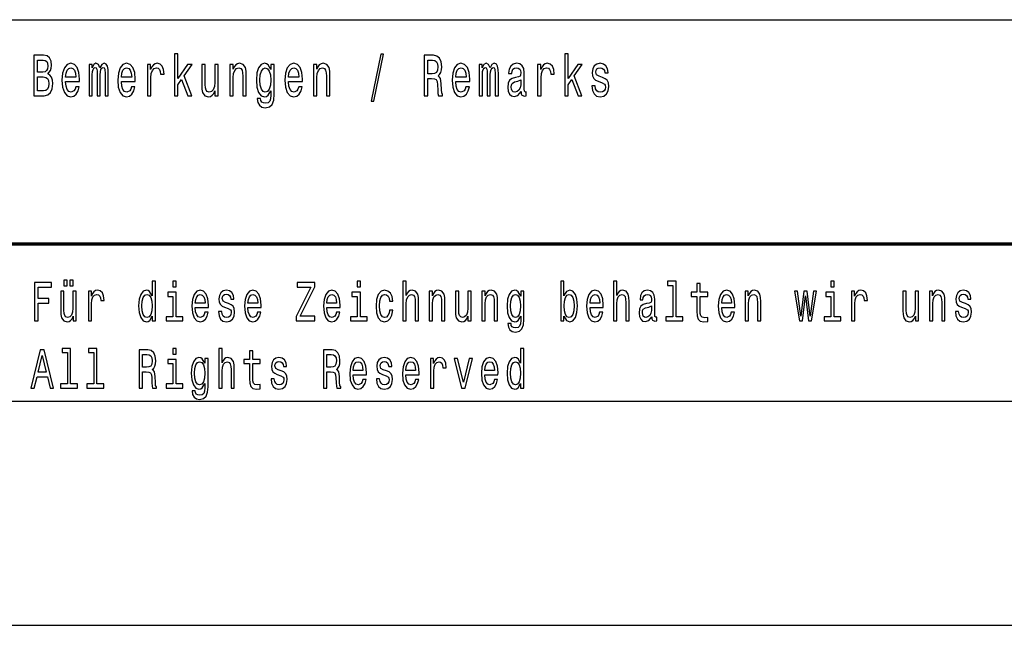
# Model space of a CAD drawing. Extents: x 0 to 594, y 0 to 420.
# Drawn here: x 510 to 554, y 38 to 65 of the extents above; entities that cross this region are included whole.
import ezdxf

# ---------------------------------------------------------------- set-up
doc = ezdxf.new("R2010")
doc.units = 0

msp = doc.modelspace()

# ---------------------------------------------------------------- linework, layer by layer
at = {"color": 7, "lineweight": 25}
for p, q in [((409, 65), (589, 65)), ((510, 48), (589, 48)), ((409, 38), (589, 38))]:
    msp.add_line(p, q, dxfattribs=at)
at = {"color": 7, "lineweight": 70}
msp.add_line((409, 55), (589, 55), dxfattribs=at)
at = {"color": 7, "lineweight": 25}
for points in [[(511.751343, 62.584724), (511.874786, 62.735157), (511.906525, 62.836311), (511.917114, 62.960804), (511.894196, 63.155331), (511.825409, 63.295387), (511.714294, 63.380978), (511.559082, 63.412102), (511.123444, 63.412102), (511.123444, 61.612103), (511.583771, 61.612103), (511.747803, 61.648415), (511.869507, 61.754753), (511.945343, 61.92334), (511.971802, 62.151585), (511.955933, 62.304611), (511.913605, 62.431698), (511.844818, 62.52507)], [(511.525574, 62.665127), (511.285706, 62.665127), (511.285706, 63.196827), (511.539703, 63.196827), (511.634918, 63.181267), (511.701935, 63.134583), (511.742523, 63.054176), (511.756622, 62.934868), (511.740753, 62.815559), (511.698425, 62.732563), (511.626099, 62.680691)], [(517.39563, 61.612103), (517.550842, 61.612103), (517.550842, 62.102303), (517.713135, 62.333141), (517.99176, 61.612103), (518.166382, 61.612103), (517.818909, 62.491352), (518.175232, 63.004898), (517.979431, 63.004898), (517.550842, 62.377232), (517.550842, 63.47435), (517.39563, 63.47435)], [(526.156616, 61.370892), (526.27832, 61.370892), (526.705139, 63.46138), (526.581665, 63.46138)], [(528.521912, 61.612103), (528.685974, 61.612103), (528.685974, 62.372044), (528.853516, 62.372044), (528.97699, 62.364265), (529.054565, 62.327953), (529.096924, 62.242363), (529.114502, 62.089336), (529.123352, 61.855907), (529.133911, 61.702881), (529.15509, 61.612103), (529.340271, 61.612103), (529.340271, 61.661381), (529.299744, 61.734005), (529.285583, 61.868874), (529.273254, 62.159363), (529.243286, 62.374638), (529.202698, 62.442074), (529.139221, 62.491352), (529.209778, 62.556194), (529.259155, 62.646973), (529.290894, 62.761093), (529.301514, 62.89856), (529.276794, 63.116425), (529.206238, 63.279827), (529.089844, 63.378384), (528.931091, 63.412102), (528.521912, 63.412102)], [(528.885254, 63.191643), (528.992859, 63.176079), (529.068665, 63.126801), (529.116272, 63.036022), (529.132141, 62.893372), (529.114502, 62.742939), (529.066895, 62.652161), (528.985779, 62.605473), (528.874695, 62.592506), (528.685974, 62.592506), (528.685974, 63.191643)], [(534.780029, 61.612103), (534.935242, 61.612103), (534.935242, 62.102303), (535.097473, 62.333141), (535.37616, 61.612103), (535.550781, 61.612103), (535.203308, 62.491352), (535.55957, 63.004898), (535.363831, 63.004898), (534.935242, 62.377232), (534.935242, 63.47435), (534.780029, 63.47435)], [(512.543335, 62.242363), (513.164124, 62.242363), (513.165894, 62.348701), (513.137695, 62.646973), (513.06012, 62.870026), (512.936646, 63.004898), (512.772583, 63.054176), (512.612122, 63.002304), (512.488647, 62.857059), (512.409302, 62.621037), (512.381042, 62.309795), (512.407532, 61.990776), (512.486877, 61.757347), (512.608582, 61.612103), (512.767334, 61.562824), (512.904907, 61.596542), (513.017761, 61.684727), (513.100647, 61.824783), (513.148254, 62.011528), (512.994812, 62.011528), (512.963074, 61.90778), (512.917236, 61.829971), (512.786743, 61.767723), (512.686218, 61.796253), (512.610352, 61.887032), (512.560974, 62.03487), (512.543335, 62.234581)], [(512.543335, 62.434292), (512.562744, 62.613255), (512.610352, 62.745533), (512.682678, 62.825935), (512.777893, 62.854465), (512.871399, 62.825935), (512.943665, 62.745533), (512.987793, 62.613255), (513.003662, 62.434292)], [(513.587524, 61.612103), (513.730408, 61.612103), (513.730408, 62.543228), (513.739197, 62.683285), (513.765686, 62.784435), (513.806213, 62.84409), (513.859131, 62.867435), (513.901489, 62.846684), (513.929688, 62.794811), (513.943787, 62.706627), (513.949097, 62.589912), (513.949097, 61.612103), (514.08313, 61.612103), (514.08313, 62.543228), (514.09198, 62.680691), (514.118408, 62.781841), (514.160767, 62.84409), (514.213623, 62.867435), (514.255981, 62.846684), (514.28418, 62.794811), (514.301819, 62.589912), (514.301819, 61.612103), (514.444702, 61.612103), (514.444702, 62.574348), (514.435852, 62.774063), (514.407654, 62.92709), (514.351196, 63.020458), (514.259521, 63.054176), (514.151917, 63.002304), (514.069031, 62.851871), (514.003784, 62.99971), (513.894409, 63.054176), (513.793884, 63.002304), (513.725098, 62.857059), (513.725098, 63.004898), (513.587524, 63.004898)], [(515.026794, 62.242363), (515.647644, 62.242363), (515.649414, 62.348701), (515.621155, 62.646973), (515.543579, 62.870026), (515.420105, 63.004898), (515.256104, 63.054176), (515.095581, 63.002304), (514.972168, 62.857059), (514.892761, 62.621037), (514.864563, 62.309795), (514.890991, 61.990776), (514.970398, 61.757347), (515.092041, 61.612103), (515.250793, 61.562824), (515.388367, 61.596542), (515.501221, 61.684727), (515.584167, 61.824783), (515.631775, 62.011528), (515.478333, 62.011528), (515.446594, 61.90778), (515.400696, 61.829971), (515.270203, 61.767723), (515.169678, 61.796253), (515.093811, 61.887032), (515.044434, 62.03487), (515.026794, 62.234581)], [(515.026794, 62.434292), (515.046204, 62.613255), (515.093811, 62.745533), (515.166138, 62.825935), (515.261353, 62.854465), (515.354858, 62.825935), (515.427185, 62.745533), (515.471252, 62.613255), (515.487122, 62.434292)], [(516.190979, 61.612103), (516.34613, 61.612103), (516.34613, 62.408356), (516.362, 62.600288), (516.409668, 62.737751), (516.487244, 62.820747), (516.591309, 62.849277), (516.668884, 62.831123), (516.727112, 62.779251), (516.76239, 62.691067), (516.774719, 62.571758), (516.931702, 62.571758), (516.910522, 62.781841), (516.852356, 62.932274), (516.75531, 63.023052), (516.623047, 63.054176), (516.533081, 63.033428), (516.455505, 62.981556), (516.386719, 62.893372), (516.332031, 62.774063), (516.332031, 63.004898), (516.190979, 63.004898)], [(519.346375, 63.004898), (519.191162, 63.004898), (519.191162, 62.200863), (519.173584, 62.014118), (519.122437, 61.87925), (519.04303, 61.796253), (518.938965, 61.770317), (518.856079, 61.791065), (518.803162, 61.853313), (518.773193, 61.959652), (518.766113, 62.110085), (518.766113, 63.004898), (518.610962, 63.004898), (518.610962, 62.089336), (518.616211, 61.905186), (518.649719, 61.752159), (518.752014, 61.612103), (518.916077, 61.562824), (519.004211, 61.580978), (519.080078, 61.627663), (519.145325, 61.708069), (519.198242, 61.824783), (519.198242, 61.612103), (519.346375, 61.612103)], [(519.857971, 61.612103), (520.013184, 61.612103), (520.013184, 62.416138), (520.029053, 62.600288), (520.0802, 62.735157), (520.159546, 62.818153), (520.265381, 62.849277), (520.350037, 62.823341), (520.402954, 62.753311), (520.429382, 62.636597), (520.438232, 62.48098), (520.438232, 61.612103), (520.593445, 61.612103), (520.593445, 62.527664), (520.586365, 62.711815), (520.554626, 62.864841), (520.450562, 63.004898), (520.28833, 63.054176), (520.198364, 63.036022), (520.122498, 62.986744), (520.057251, 62.903744), (520.006104, 62.792217), (520.006104, 63.004898), (519.857971, 63.004898)], [(521.836914, 61.674351), (521.836914, 63.004898), (521.688782, 63.004898), (521.688782, 62.779251), (521.567078, 62.98415), (521.493042, 63.036022), (521.410095, 63.054176), (521.260193, 63.002304), (521.143799, 62.857059), (521.067993, 62.623631), (521.041504, 62.309795), (521.067993, 61.99337), (521.143799, 61.759941), (521.260193, 61.612103), (521.410095, 61.562824), (521.494751, 61.580978), (521.565308, 61.627663), (521.688782, 61.824783), (521.688782, 61.627663), (521.674683, 61.472046), (521.635864, 61.360519), (521.561768, 61.295677), (521.450684, 61.272331), (521.353699, 61.287895), (521.284912, 61.326801), (521.244324, 61.394234), (521.231995, 61.485012), (521.082092, 61.485012), (521.082092, 61.47464), (521.10498, 61.308643), (521.175537, 61.184147), (521.288452, 61.103745), (521.441895, 61.075214), (521.625305, 61.11412), (521.747009, 61.223053), (521.815796, 61.412392)], [(521.202026, 62.309795), (521.217896, 62.540634), (521.265503, 62.711815), (521.3396, 62.812965), (521.438354, 62.849277), (521.542419, 62.812965), (521.619995, 62.711815), (521.667603, 62.540634), (521.685242, 62.309795), (521.667603, 62.073772), (521.619995, 61.905186), (521.542419, 61.801441), (521.438354, 61.767723), (521.3396, 61.801441), (521.265503, 61.905186), (521.217896, 62.076366)], [(522.477234, 62.242363), (523.098083, 62.242363), (523.099854, 62.348701), (523.071594, 62.646973), (522.994019, 62.870026), (522.870544, 63.004898), (522.706543, 63.054176), (522.546021, 63.002304), (522.422607, 62.857059), (522.343201, 62.621037), (522.315002, 62.309795), (522.341431, 61.990776), (522.420837, 61.757347), (522.54248, 61.612103), (522.701233, 61.562824), (522.838806, 61.596542), (522.95166, 61.684727), (523.034607, 61.824783), (523.082214, 62.011528), (522.928772, 62.011528), (522.897034, 61.90778), (522.851135, 61.829971), (522.720642, 61.767723), (522.620117, 61.796253), (522.54425, 61.887032), (522.494873, 62.03487), (522.477234, 62.234581)], [(522.477234, 62.434292), (522.496643, 62.613255), (522.54425, 62.745533), (522.616577, 62.825935), (522.711853, 62.854465), (522.805298, 62.825935), (522.877625, 62.745533), (522.921692, 62.613255), (522.937561, 62.434292)], [(523.583191, 61.612103), (523.738403, 61.612103), (523.738403, 62.416138), (523.754272, 62.600288), (523.80542, 62.735157), (523.884766, 62.818153), (523.990601, 62.849277), (524.075256, 62.823341), (524.128174, 62.753311), (524.154602, 62.636597), (524.163452, 62.48098), (524.163452, 61.612103), (524.318665, 61.612103), (524.318665, 62.527664), (524.311584, 62.711815), (524.279846, 62.864841), (524.175781, 63.004898), (524.01355, 63.054176), (523.923584, 63.036022), (523.847717, 62.986744), (523.782471, 62.903744), (523.731323, 62.792217), (523.731323, 63.004898), (523.583191, 63.004898)], [(529.927673, 62.242363), (530.548523, 62.242363), (530.550293, 62.348701), (530.522034, 62.646973), (530.444458, 62.870026), (530.320984, 63.004898), (530.156982, 63.054176), (529.99646, 63.002304), (529.873047, 62.857059), (529.79364, 62.621037), (529.765442, 62.309795), (529.79187, 61.990776), (529.871277, 61.757347), (529.992981, 61.612103), (530.151672, 61.562824), (530.289246, 61.596542), (530.4021, 61.684727), (530.485046, 61.824783), (530.532654, 62.011528), (530.379211, 62.011528), (530.347473, 61.90778), (530.301575, 61.829971), (530.171082, 61.767723), (530.070557, 61.796253), (529.99469, 61.887032), (529.945313, 62.03487), (529.927673, 62.234581)], [(529.927673, 62.434292), (529.947083, 62.613255), (529.99469, 62.745533), (530.067017, 62.825935), (530.162292, 62.854465), (530.255737, 62.825935), (530.328064, 62.745533), (530.372131, 62.613255), (530.388, 62.434292)], [(530.971924, 61.612103), (531.114746, 61.612103), (531.114746, 62.543228), (531.123596, 62.683285), (531.150024, 62.784435), (531.190613, 62.84409), (531.24353, 62.867435), (531.285828, 62.846684), (531.314087, 62.794811), (531.328186, 62.706627), (531.333435, 62.589912), (531.333435, 61.612103), (531.467529, 61.612103), (531.467529, 62.543228), (531.476318, 62.680691), (531.502747, 62.781841), (531.545105, 62.84409), (531.598022, 62.867435), (531.64032, 62.846684), (531.668579, 62.794811), (531.686218, 62.589912), (531.686218, 61.612103), (531.829041, 61.612103), (531.829041, 62.574348), (531.820251, 62.774063), (531.791992, 62.92709), (531.735596, 63.020458), (531.64386, 63.054176), (531.536255, 63.002304), (531.453369, 62.851871), (531.388123, 62.99971), (531.278809, 63.054176), (531.178284, 63.002304), (531.109497, 62.857059), (531.109497, 63.004898), (530.971924, 63.004898)], [(532.838013, 61.793659), (532.838013, 61.785877), (532.846802, 61.697693), (532.873291, 61.635445), (532.984375, 61.586166), (533.070801, 61.606915), (533.070801, 61.783283), (533.033752, 61.775501), (532.984375, 61.809219), (532.975586, 61.912968), (532.975586, 62.634003), (532.954407, 62.818153), (532.892639, 62.947838), (532.785095, 63.025646), (532.633423, 63.054176), (532.485229, 63.023052), (532.375916, 62.934868), (532.307129, 62.797405), (532.28418, 62.615849), (532.28418, 62.600288), (532.423523, 62.600288), (532.435852, 62.709221), (532.47467, 62.787029), (532.538147, 62.833717), (532.628113, 62.851871), (532.714539, 62.838905), (532.776245, 62.799999), (532.813293, 62.732563), (532.825623, 62.639191), (532.818604, 62.530258), (532.790344, 62.475792), (532.719849, 62.449856), (532.587524, 62.429104), (532.435852, 62.38242), (532.328308, 62.299423), (532.264771, 62.169739), (532.245361, 61.97781), (532.263, 61.806625), (532.317688, 61.679539), (532.405884, 61.599133), (532.527588, 61.570602), (532.691589, 61.625072)], [(533.575317, 61.612103), (533.73053, 61.612103), (533.73053, 62.408356), (533.746399, 62.600288), (533.794006, 62.737751), (533.871643, 62.820747), (533.975647, 62.849277), (534.053284, 62.831123), (534.11145, 62.779251), (534.146729, 62.691067), (534.159119, 62.571758), (534.31604, 62.571758), (534.294922, 62.781841), (534.236694, 62.932274), (534.139709, 63.023052), (534.007446, 63.054176), (533.91748, 63.033428), (533.839844, 62.981556), (533.771118, 62.893372), (533.716431, 62.774063), (533.716431, 63.004898), (533.575317, 63.004898)], [(536.464478, 62.42392), (536.314514, 62.475792), (536.20343, 62.535446), (536.166382, 62.657349), (536.176941, 62.742939), (536.213989, 62.805187), (536.273987, 62.84409), (536.360413, 62.859653), (536.443298, 62.84409), (536.508545, 62.797405), (536.550842, 62.727375), (536.568481, 62.634003), (536.720215, 62.634003), (536.720215, 62.639191), (536.693726, 62.807781), (536.621399, 62.940056), (536.508545, 63.023052), (536.360413, 63.054176), (536.210449, 63.023052), (536.101135, 62.937462), (536.032349, 62.810371), (536.011169, 62.649567), (536.027039, 62.493946), (536.076416, 62.385014), (536.157593, 62.307205), (536.275757, 62.252735), (536.448547, 62.190487), (536.554382, 62.125648), (536.582642, 62.073772), (536.593201, 61.995964), (536.577332, 61.899998), (536.534973, 61.827377), (536.466187, 61.780689), (536.374512, 61.765129), (536.277527, 61.780689), (536.20697, 61.835155), (536.159302, 61.92334), (536.139954, 62.045242), (535.98999, 62.045242), (536.014709, 61.837749), (536.087036, 61.687317), (536.20166, 61.596542), (536.360413, 61.562824), (536.526184, 61.596542), (536.647888, 61.687317), (536.721924, 61.832565), (536.748413, 62.0219), (536.729004, 62.185303), (536.674316, 62.296829), (536.584351, 62.36945)], [(511.564392, 61.827377), (511.285706, 61.827377), (511.285706, 62.447262), (511.548492, 62.447262), (511.659607, 62.429104), (511.738983, 62.374638), (511.786591, 62.281265), (511.80249, 62.146397), (511.786591, 62.003746), (511.742523, 61.905186), (511.668427, 61.845531)], [(532.820374, 62.099712), (532.799194, 61.96484), (532.742737, 61.861095), (532.658081, 61.793659), (532.554016, 61.770317), (532.487, 61.783283), (532.439392, 61.824783), (532.409424, 61.897404), (532.400574, 61.998558), (532.407654, 62.089336), (532.435852, 62.154179), (532.548767, 62.226799), (532.691589, 62.257923), (532.820374, 62.320171)], [(511.159912, 51.578098), (511.314819, 51.578098), (511.314819, 52.359512), (511.801208, 52.359512), (511.801208, 52.562824), (511.314819, 52.562824), (511.314819, 53.072334), (511.912811, 53.072334), (511.912811, 53.278099), (511.159912, 53.278099)], [(512.46759, 53.140923), (512.615845, 53.140923), (512.615845, 53.393227), (512.46759, 53.393227)], [(512.735779, 53.140923), (512.884033, 53.140923), (512.884033, 53.393227), (512.735779, 53.393227)], [(516.397278, 51.781414), (516.397278, 51.578098), (516.543884, 51.578098), (516.543884, 53.336887), (516.398926, 53.336887), (516.398926, 52.69265), (516.287354, 52.878819), (516.219055, 52.922913), (516.140747, 52.94006), (515.999207, 52.891068), (515.889221, 52.753891), (515.817627, 52.533428), (515.792603, 52.237034), (515.817627, 51.940636), (515.889221, 51.717724), (515.999207, 51.578098), (516.140747, 51.531555), (516.219055, 51.548702), (516.289001, 51.592796)], [(517.47345, 53.336887), (517.318542, 53.336887), (517.318542, 53.09193), (517.47345, 53.09193)], [(522.814148, 51.578098), (523.643677, 51.578098), (523.643677, 51.783863), (522.997375, 51.783863), (523.643677, 53.084583), (523.643677, 53.278099), (522.859131, 53.278099), (522.859131, 53.072334), (523.470459, 53.072334), (522.814148, 51.774063)], [(525.682739, 53.336887), (525.527771, 53.336887), (525.527771, 53.09193), (525.682739, 53.09193)], [(527.575134, 51.578098), (527.721741, 51.578098), (527.721741, 52.337463), (527.736694, 52.511383), (527.785034, 52.63876), (527.859985, 52.717148), (527.9599, 52.746544), (528.039856, 52.722046), (528.089844, 52.655907), (528.114868, 52.545677), (528.123169, 52.398705), (528.123169, 51.578098), (528.269775, 51.578098), (528.269775, 52.442795), (528.263062, 52.616714), (528.233093, 52.761238), (528.134827, 52.893517), (527.981567, 52.94006), (527.898315, 52.922913), (527.82666, 52.876369), (527.766724, 52.802883), (527.721741, 52.70245), (527.721741, 53.336887), (527.575134, 53.336887)], [(534.749939, 51.781414), (534.858215, 51.592796), (535.00647, 51.531555), (535.146362, 51.578098), (535.257996, 51.717724), (535.327942, 51.940636), (535.354614, 52.237034), (535.327942, 52.533428), (535.256287, 52.753891), (535.146362, 52.891068), (535.00647, 52.94006), (534.859863, 52.876369), (534.799927, 52.797981), (534.749939, 52.69265), (534.749939, 53.336887), (534.603333, 53.336887), (534.603333, 51.578098), (534.749939, 51.578098)], [(536.957214, 51.578098), (537.10376, 51.578098), (537.10376, 52.337463), (537.118774, 52.511383), (537.167053, 52.63876), (537.242004, 52.717148), (537.34198, 52.746544), (537.421936, 52.722046), (537.471924, 52.655907), (537.496887, 52.545677), (537.505188, 52.398705), (537.505188, 51.578098), (537.651794, 51.578098), (537.651794, 52.442795), (537.645142, 52.616714), (537.615173, 52.761238), (537.516846, 52.893517), (537.363647, 52.94006), (537.280334, 52.922913), (537.20874, 52.876369), (537.148743, 52.802883), (537.10376, 52.70245), (537.10376, 53.336887), (536.957214, 53.336887)], [(539.594238, 53.155621), (539.594238, 51.759365), (539.292725, 51.759365), (539.292725, 51.578098), (540.040588, 51.578098), (540.040588, 51.759365), (539.740784, 51.759365), (539.740784, 53.336887), (539.364319, 53.336887), (539.364319, 53.155621)], [(540.671997, 52.665707), (540.671997, 52.006771), (540.682007, 51.793659), (540.728638, 51.646687), (540.82196, 51.560951), (540.980164, 51.531555), (541.153381, 51.543804), (541.153381, 51.729973), (541.026794, 51.715275), (540.911865, 51.734871), (540.85022, 51.796108), (540.823608, 51.898991), (540.818604, 52.043518), (540.818604, 52.665707), (541.153381, 52.665707), (541.153381, 52.849422), (540.818604, 52.849422), (540.818604, 53.234005), (540.671997, 53.234005), (540.671997, 52.849422), (540.418823, 52.849422), (540.418823, 52.665707)], [(546.792297, 53.336887), (546.63739, 53.336887), (546.63739, 53.09193), (546.792297, 53.09193)], [(513.018921, 52.893517), (512.872375, 52.893517), (512.872375, 52.134151), (512.855713, 51.957783), (512.807373, 51.830402), (512.732422, 51.752018), (512.634155, 51.727524), (512.555847, 51.74712), (512.50592, 51.805908), (512.4776, 51.906342), (512.470886, 52.048416), (512.470886, 52.893517), (512.324341, 52.893517), (512.324341, 52.02882), (512.329346, 51.8549), (512.360962, 51.710377), (512.457581, 51.578098), (512.612488, 51.531555), (512.695801, 51.548702), (512.767395, 51.592796), (512.829041, 51.668732), (512.879028, 51.778961), (512.879028, 51.578098), (513.018921, 51.578098)], [(513.557068, 51.578098), (513.703613, 51.578098), (513.703613, 52.330116), (513.718628, 52.511383), (513.763611, 52.641212), (513.836914, 52.719597), (513.935181, 52.746544), (514.008484, 52.729397), (514.063416, 52.680405), (514.096741, 52.597118), (514.108398, 52.48444), (514.256653, 52.48444), (514.236633, 52.682854), (514.181702, 52.824928), (514.090088, 52.910664), (513.965149, 52.94006), (513.880188, 52.92046), (513.806885, 52.871471), (513.741943, 52.788185), (513.690308, 52.675507), (513.690308, 52.893517), (513.557068, 52.893517)], [(516.165771, 52.746544), (516.262329, 52.71225), (516.335632, 52.616714), (516.378967, 52.457493), (516.39563, 52.237034), (516.378967, 52.014122), (516.335632, 51.8549), (516.262329, 51.756916), (516.165771, 51.725071), (516.074158, 51.756916), (516.00415, 51.8549), (515.95752, 52.016571), (515.942566, 52.237034), (515.95752, 52.455044), (516.00415, 52.614265), (516.074158, 52.71225)], [(517.468445, 51.759365), (517.468445, 52.849422), (517.09198, 52.849422), (517.09198, 52.665707), (517.321838, 52.665707), (517.321838, 51.759365), (517.022034, 51.759365), (517.022034, 51.578098), (517.771606, 51.578098), (517.771606, 51.759365)], [(518.32135, 52.173344), (518.907715, 52.173344), (518.909363, 52.273777), (518.88269, 52.555477), (518.809448, 52.76614), (518.69281, 52.893517), (518.537903, 52.94006), (518.386353, 52.891068), (518.269714, 52.753891), (518.194763, 52.530979), (518.168152, 52.237034), (518.193115, 51.935734), (518.268066, 51.715275), (518.382996, 51.578098), (518.532898, 51.531555), (518.662842, 51.5634), (518.76947, 51.646687), (518.847717, 51.778961), (518.8927, 51.95533), (518.747803, 51.95533), (518.717834, 51.857349), (518.6745, 51.783863), (518.551208, 51.725071), (518.456299, 51.752018), (518.384644, 51.837753), (518.338013, 51.977379), (518.32135, 52.165993)], [(518.32135, 52.35461), (518.339661, 52.523632), (518.384644, 52.64856), (518.452942, 52.724495), (518.542908, 52.751442), (518.631165, 52.724495), (518.699463, 52.64856), (518.74115, 52.523632), (518.756104, 52.35461)], [(519.803955, 52.344814), (519.662354, 52.393803), (519.557434, 52.450146), (519.522461, 52.565273), (519.53241, 52.646111), (519.567383, 52.704899), (519.624023, 52.741642), (519.705688, 52.75634), (519.783936, 52.741642), (519.845581, 52.697552), (519.885559, 52.631413), (519.902222, 52.543228), (520.045471, 52.543228), (520.045471, 52.548126), (520.020508, 52.707348), (519.952209, 52.832275), (519.845581, 52.910664), (519.705688, 52.94006), (519.564087, 52.910664), (519.460815, 52.829826), (519.395874, 52.709797), (519.375854, 52.557926), (519.390869, 52.41095), (519.4375, 52.308071), (519.514099, 52.234581), (519.625732, 52.18314), (519.78894, 52.124352), (519.888916, 52.063114), (519.915527, 52.014122), (519.925537, 51.940636), (519.910522, 51.849998), (519.870544, 51.781414), (519.805603, 51.73732), (519.718994, 51.722622), (519.62738, 51.73732), (519.56073, 51.788761), (519.515747, 51.872047), (519.497437, 51.987175), (519.355896, 51.987175), (519.379211, 51.79121), (519.44751, 51.649136), (519.555725, 51.5634), (519.705688, 51.531555), (519.862244, 51.5634), (519.977173, 51.649136), (520.047119, 51.786312), (520.072144, 51.96513), (520.053772, 52.119453), (520.002136, 52.224785), (519.917236, 52.293373)], [(520.66687, 52.173344), (521.253235, 52.173344), (521.254883, 52.273777), (521.22821, 52.555477), (521.154907, 52.76614), (521.03833, 52.893517), (520.883423, 52.94006), (520.731812, 52.891068), (520.615234, 52.753891), (520.540283, 52.530979), (520.513611, 52.237034), (520.538635, 51.935734), (520.613586, 51.715275), (520.728516, 51.578098), (520.878418, 51.531555), (521.008362, 51.5634), (521.114929, 51.646687), (521.193237, 51.778961), (521.23822, 51.95533), (521.093323, 51.95533), (521.063293, 51.857349), (521.02002, 51.783863), (520.896729, 51.725071), (520.801819, 51.752018), (520.730164, 51.837753), (520.683533, 51.977379), (520.66687, 52.165993)], [(520.66687, 52.35461), (520.685181, 52.523632), (520.730164, 52.64856), (520.798462, 52.724495), (520.888428, 52.751442), (520.976685, 52.724495), (521.044983, 52.64856), (521.086609, 52.523632), (521.101624, 52.35461)], [(524.18512, 52.173344), (524.771484, 52.173344), (524.773132, 52.273777), (524.74646, 52.555477), (524.673218, 52.76614), (524.55658, 52.893517), (524.401672, 52.94006), (524.250122, 52.891068), (524.133484, 52.753891), (524.058533, 52.530979), (524.031921, 52.237034), (524.056885, 51.935734), (524.131836, 51.715275), (524.246765, 51.578098), (524.396667, 51.531555), (524.526611, 51.5634), (524.63324, 51.646687), (524.711487, 51.778961), (524.75647, 51.95533), (524.611572, 51.95533), (524.581604, 51.857349), (524.538269, 51.783863), (524.415039, 51.725071), (524.320068, 51.752018), (524.248413, 51.837753), (524.201782, 51.977379), (524.18512, 52.165993)], [(524.18512, 52.35461), (524.203491, 52.523632), (524.248413, 52.64856), (524.316711, 52.724495), (524.406677, 52.751442), (524.494995, 52.724495), (524.563232, 52.64856), (524.604919, 52.523632), (524.619873, 52.35461)], [(525.677734, 51.759365), (525.677734, 52.849422), (525.30127, 52.849422), (525.30127, 52.665707), (525.531128, 52.665707), (525.531128, 51.759365), (525.231323, 51.759365), (525.231323, 51.578098), (525.980896, 51.578098), (525.980896, 51.759365)], [(526.972046, 52.457493), (527.117004, 52.457493), (527.086975, 52.653458), (527.015381, 52.807781), (526.903748, 52.903313), (526.75885, 52.94006), (526.598938, 52.891068), (526.477356, 52.753891), (526.400757, 52.530979), (526.374084, 52.232132), (526.399048, 51.935734), (526.473999, 51.715275), (526.592285, 51.578098), (526.753845, 51.531555), (526.897095, 51.568298), (527.008728, 51.671181), (527.085327, 51.832855), (527.118652, 52.048416), (526.97876, 52.048416), (526.953735, 51.91124), (526.907104, 51.808357), (526.840454, 51.744667), (526.75885, 51.725071), (526.657227, 51.756916), (526.583984, 51.8549), (526.539001, 52.014122), (526.523987, 52.239483), (526.539001, 52.459942), (526.585632, 52.619164), (526.660583, 52.717148), (526.75885, 52.751442), (526.845459, 52.729397), (526.910461, 52.673054), (526.953735, 52.579971)], [(528.747925, 51.578098), (528.89447, 51.578098), (528.89447, 52.337463), (528.909485, 52.511383), (528.957764, 52.63876), (529.032715, 52.717148), (529.13269, 52.746544), (529.212646, 52.722046), (529.262634, 52.655907), (529.287598, 52.545677), (529.295898, 52.398705), (529.295898, 51.578098), (529.442505, 51.578098), (529.442505, 52.442795), (529.435852, 52.616714), (529.405884, 52.761238), (529.307556, 52.893517), (529.154358, 52.94006), (529.069397, 52.922913), (528.997742, 52.876369), (528.936157, 52.797981), (528.887817, 52.69265), (528.887817, 52.893517), (528.747925, 52.893517)], [(530.610291, 52.893517), (530.463684, 52.893517), (530.463684, 52.134151), (530.447021, 51.957783), (530.398743, 51.830402), (530.32373, 51.752018), (530.225464, 51.727524), (530.147217, 51.74712), (530.097229, 51.805908), (530.068909, 51.906342), (530.062256, 52.048416), (530.062256, 52.893517), (529.915649, 52.893517), (529.915649, 52.02882), (529.920654, 51.8549), (529.952332, 51.710377), (530.04895, 51.578098), (530.203857, 51.531555), (530.287109, 51.548702), (530.358765, 51.592796), (530.420349, 51.668732), (530.470337, 51.778961), (530.470337, 51.578098), (530.610291, 51.578098)], [(531.093445, 51.578098), (531.23999, 51.578098), (531.23999, 52.337463), (531.255005, 52.511383), (531.303284, 52.63876), (531.378235, 52.717148), (531.47821, 52.746544), (531.558167, 52.722046), (531.608093, 52.655907), (531.633118, 52.545677), (531.641418, 52.398705), (531.641418, 51.578098), (531.788025, 51.578098), (531.788025, 52.442795), (531.781372, 52.616714), (531.751343, 52.761238), (531.653076, 52.893517), (531.499878, 52.94006), (531.414917, 52.922913), (531.343262, 52.876369), (531.281616, 52.797981), (531.233337, 52.69265), (531.233337, 52.893517), (531.093445, 52.893517)], [(532.962463, 51.636887), (532.962463, 52.893517), (532.82251, 52.893517), (532.82251, 52.680405), (532.707581, 52.87392), (532.637634, 52.922913), (532.559326, 52.94006), (532.417725, 52.891068), (532.3078, 52.753891), (532.236206, 52.533428), (532.211182, 52.237034), (532.236206, 51.938187), (532.3078, 51.717724), (532.417725, 51.578098), (532.559326, 51.531555), (532.639282, 51.548702), (532.705933, 51.592796), (532.82251, 51.778961), (532.82251, 51.592796), (532.809204, 51.44582), (532.772522, 51.340488), (532.702576, 51.279251), (532.597656, 51.257206), (532.506042, 51.271904), (532.441101, 51.308647), (532.402771, 51.372334), (532.391113, 51.458069), (532.249512, 51.458069), (532.249512, 51.448273), (532.271179, 51.2915), (532.337769, 51.17392), (532.444397, 51.097984), (532.589294, 51.071037), (532.762573, 51.10778), (532.877502, 51.210663), (532.942444, 51.389481)], [(532.362793, 52.237034), (532.377747, 52.455044), (532.422729, 52.616714), (532.492737, 52.71225), (532.585999, 52.746544), (532.684265, 52.71225), (532.757568, 52.616714), (532.802551, 52.455044), (532.819214, 52.237034), (532.802551, 52.014122), (532.757568, 51.8549), (532.684265, 51.756916), (532.585999, 51.725071), (532.492737, 51.756916), (532.422729, 51.8549), (532.377747, 52.016571)], [(535.204651, 52.237034), (535.187988, 52.016571), (535.143066, 51.8549), (535.071411, 51.756916), (534.981445, 51.725071), (534.883179, 51.756916), (534.811584, 51.8549), (534.766602, 52.014122), (534.751587, 52.237034), (534.766602, 52.457493), (534.811584, 52.616714), (534.883179, 52.71225), (534.981445, 52.746544), (535.071411, 52.71225), (535.143066, 52.614265), (535.187988, 52.455044)], [(535.91272, 52.173344), (536.499023, 52.173344), (536.500671, 52.273777), (536.47406, 52.555477), (536.400757, 52.76614), (536.28418, 52.893517), (536.129272, 52.94006), (535.977661, 52.891068), (535.861084, 52.753891), (535.786133, 52.530979), (535.75946, 52.237034), (535.784424, 51.935734), (535.859375, 51.715275), (535.974304, 51.578098), (536.124268, 51.531555), (536.25415, 51.5634), (536.360779, 51.646687), (536.439087, 51.778961), (536.484009, 51.95533), (536.339111, 51.95533), (536.309143, 51.857349), (536.265808, 51.783863), (536.142578, 51.725071), (536.047607, 51.752018), (535.976013, 51.837753), (535.929382, 51.977379), (535.91272, 52.165993)], [(535.91272, 52.35461), (535.93103, 52.523632), (535.976013, 52.64856), (536.044312, 52.724495), (536.134216, 52.751442), (536.222534, 52.724495), (536.290833, 52.64856), (536.332458, 52.523632), (536.347473, 52.35461)], [(538.661316, 51.749569), (538.661316, 51.742218), (538.669617, 51.658936), (538.694641, 51.600143), (538.799561, 51.553604), (538.881165, 51.5732), (538.881165, 51.739769), (538.846191, 51.732422), (538.799561, 51.764267), (538.79126, 51.862247), (538.79126, 52.543228), (538.77124, 52.717148), (538.712952, 52.839626), (538.611328, 52.913113), (538.468079, 52.94006), (538.328186, 52.910664), (538.224915, 52.827377), (538.159912, 52.697552), (538.138306, 52.526081), (538.138306, 52.511383), (538.269897, 52.511383), (538.281555, 52.614265), (538.318176, 52.687752), (538.378174, 52.731846), (538.463074, 52.748993), (538.544739, 52.736744), (538.603027, 52.700001), (538.638, 52.636311), (538.649658, 52.548126), (538.643005, 52.445244), (538.616333, 52.393803), (538.549683, 52.369308), (538.424805, 52.349712), (538.281555, 52.305618), (538.179932, 52.227234), (538.119934, 52.104755), (538.101624, 51.923489), (538.118286, 51.761814), (538.169922, 51.641788), (538.253235, 51.565849), (538.368164, 51.538906), (538.523071, 51.590347)], [(541.776489, 52.173344), (542.362793, 52.173344), (542.364502, 52.273777), (542.33783, 52.555477), (542.264526, 52.76614), (542.147949, 52.893517), (541.993042, 52.94006), (541.841431, 52.891068), (541.724854, 52.753891), (541.649902, 52.530979), (541.62323, 52.237034), (541.648193, 51.935734), (541.723206, 51.715275), (541.838135, 51.578098), (541.988037, 51.531555), (542.11792, 51.5634), (542.224548, 51.646687), (542.302856, 51.778961), (542.347839, 51.95533), (542.202881, 51.95533), (542.172913, 51.857349), (542.129639, 51.783863), (542.006348, 51.725071), (541.911377, 51.752018), (541.839783, 51.837753), (541.793152, 51.977379), (541.776489, 52.165993)], [(541.776489, 52.35461), (541.7948, 52.523632), (541.839783, 52.64856), (541.908081, 52.724495), (541.998047, 52.751442), (542.086304, 52.724495), (542.154602, 52.64856), (542.196228, 52.523632), (542.211243, 52.35461)], [(542.820984, 51.578098), (542.967529, 51.578098), (542.967529, 52.337463), (542.982544, 52.511383), (543.030884, 52.63876), (543.105835, 52.717148), (543.20575, 52.746544), (543.285706, 52.722046), (543.335693, 52.655907), (543.360657, 52.545677), (543.369019, 52.398705), (543.369019, 51.578098), (543.515564, 51.578098), (543.515564, 52.442795), (543.508911, 52.616714), (543.478943, 52.761238), (543.380676, 52.893517), (543.227417, 52.94006), (543.142456, 52.922913), (543.070862, 52.876369), (543.009216, 52.797981), (542.960876, 52.69265), (542.960876, 52.893517), (542.820984, 52.893517)], [(545.378052, 51.578098), (545.511292, 52.695103), (545.644531, 51.578098), (545.784485, 51.578098), (546.004333, 52.893517), (545.862732, 52.893517), (545.714478, 51.776512), (545.582886, 52.893517), (545.437988, 52.893517), (545.306396, 51.776512), (545.158142, 52.893517), (545.01825, 52.893517), (545.238098, 51.578098)], [(546.787354, 51.759365), (546.787354, 52.849422), (546.410889, 52.849422), (546.410889, 52.665707), (546.640747, 52.665707), (546.640747, 51.759365), (546.340942, 51.759365), (546.340942, 51.578098), (547.090454, 51.578098), (547.090454, 51.759365)], [(547.566956, 51.578098), (547.713562, 51.578098), (547.713562, 52.330116), (547.728516, 52.511383), (547.773499, 52.641212), (547.846802, 52.719597), (547.945068, 52.746544), (548.018372, 52.729397), (548.073364, 52.680405), (548.106689, 52.597118), (548.118347, 52.48444), (548.266541, 52.48444), (548.246582, 52.682854), (548.191589, 52.824928), (548.099976, 52.910664), (547.975098, 52.94006), (547.890137, 52.92046), (547.816833, 52.871471), (547.751892, 52.788185), (547.700256, 52.675507), (547.700256, 52.893517), (547.566956, 52.893517)], [(550.547119, 52.893517), (550.400513, 52.893517), (550.400513, 52.134151), (550.383911, 51.957783), (550.335571, 51.830402), (550.26062, 51.752018), (550.162354, 51.727524), (550.084045, 51.74712), (550.034058, 51.805908), (550.005737, 51.906342), (549.999084, 52.048416), (549.999084, 52.893517), (549.852539, 52.893517), (549.852539, 52.02882), (549.857544, 51.8549), (549.88916, 51.710377), (549.985779, 51.578098), (550.140686, 51.531555), (550.223999, 51.548702), (550.295593, 51.592796), (550.357239, 51.668732), (550.407227, 51.778961), (550.407227, 51.578098), (550.547119, 51.578098)], [(551.030273, 51.578098), (551.17688, 51.578098), (551.17688, 52.337463), (551.191833, 52.511383), (551.240173, 52.63876), (551.315125, 52.717148), (551.415039, 52.746544), (551.494995, 52.722046), (551.544983, 52.655907), (551.569946, 52.545677), (551.578308, 52.398705), (551.578308, 51.578098), (551.724854, 51.578098), (551.724854, 52.442795), (551.718201, 52.616714), (551.688232, 52.761238), (551.589966, 52.893517), (551.436707, 52.94006), (551.351746, 52.922913), (551.280151, 52.876369), (551.218506, 52.797981), (551.170166, 52.69265), (551.170166, 52.893517), (551.030273, 52.893517)], [(552.641113, 52.344814), (552.499512, 52.393803), (552.394592, 52.450146), (552.359619, 52.565273), (552.369629, 52.646111), (552.404602, 52.704899), (552.461182, 52.741642), (552.542847, 52.75634), (552.621094, 52.741642), (552.682739, 52.697552), (552.722717, 52.631413), (552.73938, 52.543228), (552.882629, 52.543228), (552.882629, 52.548126), (552.857666, 52.707348), (552.789368, 52.832275), (552.682739, 52.910664), (552.542847, 52.94006), (552.401245, 52.910664), (552.297974, 52.829826), (552.233032, 52.709797), (552.213013, 52.557926), (552.228027, 52.41095), (552.274658, 52.308071), (552.351257, 52.234581), (552.462891, 52.18314), (552.626099, 52.124352), (552.726074, 52.063114), (552.752686, 52.014122), (552.762695, 51.940636), (552.747742, 51.849998), (552.707764, 51.781414), (552.642761, 51.73732), (552.556152, 51.722622), (552.464539, 51.73732), (552.397888, 51.788761), (552.352966, 51.872047), (552.334595, 51.987175), (552.193054, 51.987175), (552.21637, 51.79121), (552.284668, 51.649136), (552.392944, 51.5634), (552.542847, 51.531555), (552.699402, 51.5634), (552.814331, 51.649136), (552.884277, 51.786312), (552.909302, 51.96513), (552.890991, 52.119453), (552.839355, 52.224785), (552.754395, 52.293373)], [(538.644653, 52.038616), (538.624695, 51.91124), (538.57135, 51.813255), (538.491394, 51.749569), (538.393127, 51.727524), (538.329834, 51.739769), (538.284851, 51.778961), (538.256531, 51.847549), (538.24823, 51.943085), (538.254883, 52.02882), (538.281555, 52.090057), (538.388123, 52.158646), (538.523071, 52.188042), (538.644653, 52.24683)], [(510.994995, 48.578098), (511.148254, 48.578098), (511.269836, 49.077808), (511.731232, 49.077808), (511.852844, 48.578098), (512.009399, 48.578098), (511.586334, 50.280548), (511.416412, 50.280548)], [(511.323151, 49.286022), (511.501373, 50.035591), (511.679596, 49.286022)], [(512.62085, 50.155621), (512.62085, 48.759365), (512.319336, 48.759365), (512.319336, 48.578098), (513.067261, 48.578098), (513.067261, 48.759365), (512.767395, 48.759365), (512.767395, 50.336887), (512.390991, 50.336887), (512.390991, 50.155621)], [(513.793579, 50.155621), (513.793579, 48.759365), (513.492065, 48.759365), (513.492065, 48.578098), (514.23999, 48.578098), (514.23999, 48.759365), (513.940186, 48.759365), (513.940186, 50.336887), (513.563721, 50.336887), (513.563721, 50.155621)], [(515.820923, 48.578098), (515.97583, 48.578098), (515.97583, 49.295822), (516.134094, 49.295822), (516.250671, 49.288471), (516.323975, 49.254181), (516.363953, 49.173344), (516.380615, 49.02882), (516.388977, 48.808357), (516.398926, 48.663834), (516.418945, 48.578098), (516.593811, 48.578098), (516.593811, 48.624641), (516.555542, 48.69323), (516.542175, 48.820606), (516.530518, 49.094955), (516.502197, 49.298271), (516.463928, 49.361961), (516.403931, 49.408501), (516.470581, 49.469742), (516.517212, 49.555477), (516.54718, 49.663258), (516.55719, 49.793083), (516.533875, 49.998848), (516.467224, 50.153172), (516.3573, 50.246254), (516.207397, 50.278099), (515.820923, 50.278099)], [(516.164063, 50.069885), (516.265686, 50.055187), (516.337341, 50.008644), (516.382263, 49.922913), (516.397278, 49.788185), (516.380615, 49.646111), (516.335632, 49.560375), (516.259033, 49.516281), (516.154114, 49.504036), (515.97583, 49.504036), (515.97583, 50.069885)], [(517.47345, 50.336887), (517.318542, 50.336887), (517.318542, 50.09193), (517.47345, 50.09193)], [(519.365845, 48.578098), (519.512451, 48.578098), (519.512451, 49.337463), (519.527466, 49.511383), (519.575745, 49.63876), (519.650696, 49.717148), (519.75061, 49.746544), (519.830566, 49.722046), (519.880554, 49.655907), (519.905579, 49.545677), (519.913879, 49.398705), (519.913879, 48.578098), (520.060486, 48.578098), (520.060486, 49.442795), (520.053772, 49.616714), (520.023804, 49.761238), (519.925537, 49.893517), (519.772278, 49.94006), (519.689026, 49.922913), (519.617371, 49.876369), (519.557434, 49.802883), (519.512451, 49.70245), (519.512451, 50.336887), (519.365845, 50.336887)], [(520.735168, 49.665707), (520.735168, 49.006771), (520.745178, 48.793659), (520.791809, 48.646687), (520.885071, 48.560951), (521.043335, 48.531555), (521.216553, 48.543804), (521.216553, 48.729973), (521.089966, 48.715275), (520.975037, 48.734871), (520.913391, 48.796108), (520.88678, 48.898991), (520.881775, 49.043518), (520.881775, 49.665707), (521.216553, 49.665707), (521.216553, 49.849422), (520.881775, 49.849422), (520.881775, 50.234005), (520.735168, 50.234005), (520.735168, 49.849422), (520.481995, 49.849422), (520.481995, 49.665707)], [(524.030212, 48.578098), (524.18512, 48.578098), (524.18512, 49.295822), (524.343384, 49.295822), (524.459961, 49.288471), (524.533264, 49.254181), (524.573242, 49.173344), (524.589905, 49.02882), (524.598267, 48.808357), (524.608215, 48.663834), (524.628235, 48.578098), (524.803101, 48.578098), (524.803101, 48.624641), (524.764832, 48.69323), (524.751465, 48.820606), (524.739807, 49.094955), (524.711487, 49.298271), (524.673218, 49.361961), (524.61322, 49.408501), (524.679871, 49.469742), (524.726501, 49.555477), (524.75647, 49.663258), (524.766479, 49.793083), (524.743164, 49.998848), (524.676514, 50.153172), (524.566589, 50.246254), (524.416687, 50.278099), (524.030212, 50.278099)], [(524.373352, 50.069885), (524.474976, 50.055187), (524.546631, 50.008644), (524.591553, 49.922913), (524.606567, 49.788185), (524.589905, 49.646111), (524.544922, 49.560375), (524.468323, 49.516281), (524.363403, 49.504036), (524.18512, 49.504036), (524.18512, 50.069885)], [(532.815857, 48.781414), (532.815857, 48.578098), (532.962463, 48.578098), (532.962463, 50.336887), (532.817505, 50.336887), (532.817505, 49.69265), (532.705933, 49.878819), (532.637634, 49.922913), (532.559326, 49.94006), (532.417725, 49.891068), (532.3078, 49.753891), (532.236206, 49.533428), (532.211182, 49.237034), (532.236206, 48.940636), (532.3078, 48.717724), (532.417725, 48.578098), (532.559326, 48.531555), (532.637634, 48.548702), (532.707581, 48.592796)], [(517.468445, 48.759365), (517.468445, 49.849422), (517.09198, 49.849422), (517.09198, 49.665707), (517.321838, 49.665707), (517.321838, 48.759365), (517.022034, 48.759365), (517.022034, 48.578098), (517.771606, 48.578098), (517.771606, 48.759365)], [(518.889343, 48.636887), (518.889343, 49.893517), (518.749451, 49.893517), (518.749451, 49.680405), (518.634521, 49.87392), (518.564575, 49.922913), (518.486267, 49.94006), (518.344666, 49.891068), (518.234741, 49.753891), (518.163147, 49.533428), (518.138123, 49.237034), (518.163147, 48.938187), (518.234741, 48.717724), (518.344666, 48.578098), (518.486267, 48.531555), (518.566223, 48.548702), (518.632874, 48.592796), (518.749451, 48.778961), (518.749451, 48.592796), (518.736145, 48.44582), (518.699463, 48.340488), (518.629517, 48.279251), (518.524597, 48.257206), (518.432983, 48.271904), (518.367981, 48.308647), (518.329712, 48.372334), (518.318054, 48.458069), (518.176453, 48.458069), (518.176453, 48.448273), (518.19812, 48.2915), (518.264709, 48.17392), (518.371338, 48.097984), (518.516235, 48.071037), (518.689514, 48.10778), (518.804443, 48.210663), (518.869385, 48.389481)], [(518.289734, 49.237034), (518.304688, 49.455044), (518.34967, 49.616714), (518.419617, 49.71225), (518.512939, 49.746544), (518.611206, 49.71225), (518.684509, 49.616714), (518.729492, 49.455044), (518.746094, 49.237034), (518.729492, 49.014122), (518.684509, 48.8549), (518.611206, 48.756916), (518.512939, 48.725071), (518.419617, 48.756916), (518.34967, 48.8549), (518.304688, 49.016571)], [(522.149475, 49.344814), (522.007874, 49.393803), (521.902954, 49.450146), (521.86792, 49.565273), (521.87793, 49.646111), (521.912903, 49.704899), (521.969543, 49.741642), (522.051147, 49.75634), (522.129456, 49.741642), (522.191101, 49.697552), (522.231079, 49.631413), (522.247742, 49.543228), (522.390991, 49.543228), (522.390991, 49.548126), (522.365967, 49.707348), (522.297729, 49.832275), (522.191101, 49.910664), (522.051147, 49.94006), (521.909607, 49.910664), (521.806335, 49.829826), (521.741333, 49.709797), (521.721375, 49.557926), (521.736389, 49.41095), (521.78302, 49.308071), (521.859619, 49.234581), (521.971252, 49.18314), (522.13446, 49.124352), (522.234375, 49.063114), (522.261047, 49.014122), (522.271057, 48.940636), (522.256042, 48.849998), (522.216064, 48.781414), (522.151123, 48.73732), (522.064514, 48.722622), (521.9729, 48.73732), (521.90625, 48.788761), (521.861267, 48.872047), (521.842957, 48.987175), (521.701355, 48.987175), (521.72467, 48.79121), (521.792969, 48.649136), (521.901245, 48.5634), (522.051147, 48.531555), (522.207764, 48.5634), (522.322693, 48.649136), (522.392639, 48.786312), (522.417603, 48.96513), (522.399292, 49.119453), (522.347656, 49.224785), (522.262695, 49.293373)], [(525.35791, 49.173344), (525.944214, 49.173344), (525.945923, 49.273777), (525.91925, 49.555477), (525.845947, 49.76614), (525.72937, 49.893517), (525.574463, 49.94006), (525.422852, 49.891068), (525.306274, 49.753891), (525.231323, 49.530979), (525.204651, 49.237034), (525.229614, 48.935734), (525.304565, 48.715275), (525.419556, 48.578098), (525.569458, 48.531555), (525.699341, 48.5634), (525.805969, 48.646687), (525.884277, 48.778961), (525.92926, 48.95533), (525.784302, 48.95533), (525.754333, 48.857349), (525.710999, 48.783863), (525.587769, 48.725071), (525.492798, 48.752018), (525.421204, 48.837753), (525.374573, 48.977379), (525.35791, 49.165993)], [(525.35791, 49.35461), (525.376221, 49.523632), (525.421204, 49.64856), (525.489502, 49.724495), (525.579468, 49.751442), (525.667725, 49.724495), (525.736023, 49.64856), (525.777649, 49.523632), (525.792664, 49.35461)], [(526.840454, 49.344814), (526.698914, 49.393803), (526.593933, 49.450146), (526.55896, 49.565273), (526.56897, 49.646111), (526.603943, 49.704899), (526.660583, 49.741642), (526.742188, 49.75634), (526.820496, 49.741642), (526.882141, 49.697552), (526.922119, 49.631413), (526.938782, 49.543228), (527.082031, 49.543228), (527.082031, 49.548126), (527.057007, 49.707348), (526.988708, 49.832275), (526.882141, 49.910664), (526.742188, 49.94006), (526.600586, 49.910664), (526.497314, 49.829826), (526.432373, 49.709797), (526.412415, 49.557926), (526.427368, 49.41095), (526.473999, 49.308071), (526.550659, 49.234581), (526.662231, 49.18314), (526.8255, 49.124352), (526.925415, 49.063114), (526.952087, 49.014122), (526.962097, 48.940636), (526.947083, 48.849998), (526.907104, 48.781414), (526.842163, 48.73732), (526.755554, 48.722622), (526.66394, 48.73732), (526.59729, 48.788761), (526.552307, 48.872047), (526.533997, 48.987175), (526.392395, 48.987175), (526.41571, 48.79121), (526.484009, 48.649136), (526.592285, 48.5634), (526.742188, 48.531555), (526.898804, 48.5634), (527.013733, 48.649136), (527.083679, 48.786312), (527.108643, 48.96513), (527.090332, 49.119453), (527.038696, 49.224785), (526.953735, 49.293373)], [(527.70343, 49.173344), (528.289734, 49.173344), (528.291382, 49.273777), (528.264771, 49.555477), (528.191467, 49.76614), (528.07489, 49.893517), (527.919922, 49.94006), (527.768372, 49.891068), (527.651794, 49.753891), (527.576843, 49.530979), (527.550171, 49.237034), (527.575134, 48.935734), (527.650085, 48.715275), (527.765015, 48.578098), (527.914978, 48.531555), (528.044861, 48.5634), (528.151489, 48.646687), (528.229797, 48.778961), (528.274719, 48.95533), (528.129822, 48.95533), (528.099854, 48.857349), (528.056519, 48.783863), (527.933289, 48.725071), (527.838318, 48.752018), (527.766724, 48.837753), (527.720093, 48.977379), (527.70343, 49.165993)], [(527.70343, 49.35461), (527.721741, 49.523632), (527.766724, 49.64856), (527.835022, 49.724495), (527.924927, 49.751442), (528.013245, 49.724495), (528.081543, 49.64856), (528.123169, 49.523632), (528.138184, 49.35461)], [(528.802856, 48.578098), (528.949463, 48.578098), (528.949463, 49.330116), (528.964417, 49.511383), (529.009399, 49.641212), (529.082703, 49.719597), (529.180969, 49.746544), (529.254272, 49.729397), (529.309265, 49.680405), (529.34259, 49.597118), (529.354248, 49.48444), (529.502441, 49.48444), (529.482483, 49.682854), (529.42749, 49.824928), (529.335876, 49.910664), (529.210999, 49.94006), (529.126038, 49.92046), (529.052734, 49.871471), (528.987793, 49.788185), (528.936157, 49.675507), (528.936157, 49.893517), (528.802856, 49.893517)], [(530.188843, 48.578098), (530.34375, 48.578098), (530.670227, 49.893517), (530.518677, 49.893517), (530.267151, 48.832855), (530.01062, 49.893517), (529.857361, 49.893517)], [(531.22168, 49.173344), (531.807983, 49.173344), (531.809692, 49.273777), (531.78302, 49.555477), (531.709717, 49.76614), (531.59314, 49.893517), (531.438232, 49.94006), (531.286621, 49.891068), (531.170044, 49.753891), (531.095093, 49.530979), (531.06842, 49.237034), (531.093445, 48.935734), (531.168396, 48.715275), (531.283325, 48.578098), (531.433228, 48.531555), (531.563171, 48.5634), (531.669739, 48.646687), (531.748047, 48.778961), (531.79303, 48.95533), (531.648071, 48.95533), (531.618103, 48.857349), (531.574829, 48.783863), (531.451538, 48.725071), (531.356567, 48.752018), (531.284973, 48.837753), (531.238342, 48.977379), (531.22168, 49.165993)], [(531.22168, 49.35461), (531.23999, 49.523632), (531.284973, 49.64856), (531.353271, 49.724495), (531.443237, 49.751442), (531.531494, 49.724495), (531.599792, 49.64856), (531.641418, 49.523632), (531.656433, 49.35461)], [(532.584351, 49.746544), (532.680908, 49.71225), (532.754211, 49.616714), (532.797546, 49.457493), (532.814209, 49.237034), (532.797546, 49.014122), (532.754211, 48.8549), (532.680908, 48.756916), (532.584351, 48.725071), (532.492737, 48.756916), (532.422729, 48.8549), (532.376099, 49.016571), (532.361145, 49.237034), (532.376099, 49.455044), (532.422729, 49.614265), (532.492737, 49.71225)]]:
    msp.add_lwpolyline(points, close=True, dxfattribs=at)

doc.saveas('drawing.dxf')
